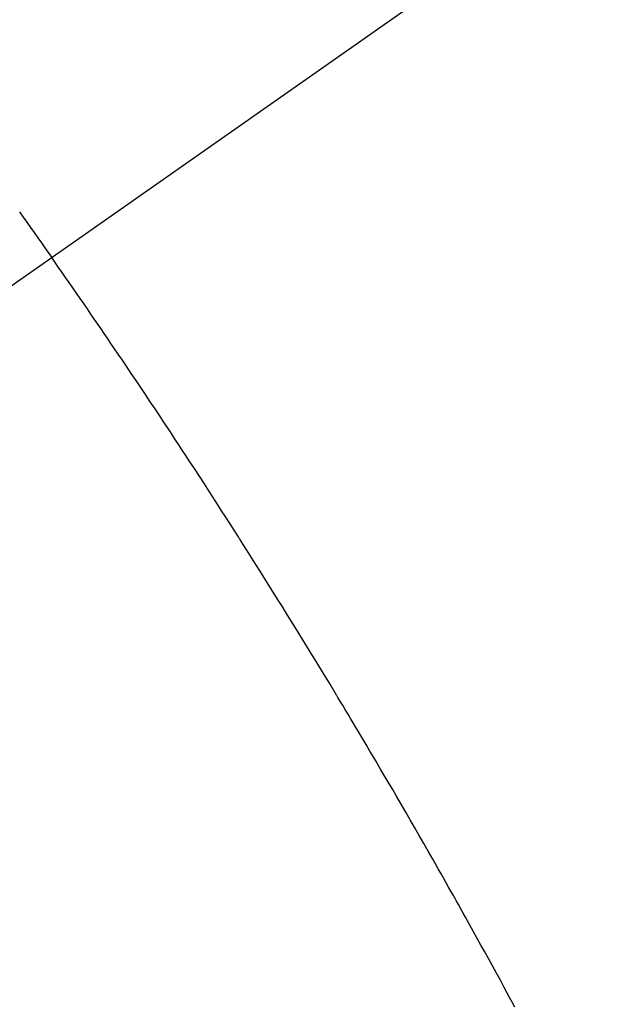
# Model space of a CAD drawing. Extents: x 163 to 26285, y -21830 to -13430.
# Drawn here: x 16811 to 16819, y -14902 to -14888 of the extents above; entities that cross this region are included whole.
import ezdxf

# ---------------------------------------------------------------- set-up
doc = ezdxf.new("R2010")
doc.units = 0
doc.header["$LTSCALE"] = 50
doc.header["$MEASUREMENT"] = 0
doc.linetypes.add('CENTER2', pattern=[1.125, 0.75, -0.125, 0.125, -0.125])
doc.linetypes.add('HIDDEN', pattern=[0.375, 0.25, -0.125])
doc.layers.get('0').update_dxf_attribs({"linetype": 'CONTINUOUS'})
for name, color, linetype in [('150-機器', 8, 'CONTINUOUS'), ('160-文字', 254, 'CONTINUOUS'), ('166-寸法B', 11, 'CONTINUOUS')]:
    doc.layers.add(name, color=color, linetype=linetype)
doc.styles.add('KH001', font='txt')
doc.dimstyles.new('KH1xx030', dxfattribs={"dimscale": 30, "dimtxt": 2, "dimasz": 0.6, "dimexe": 0.3, "dimexo": 1.2, "dimgap": 0.5, "dimtad": 3, "dimdec": 1, "dimdsep": 46, "dimlunit": 6, "dimtxsty": 'KH001', "dimblk": 'DOT', "dimcen": 1, "dimdle": 1, "dimclrd": 256, "dimclre": 256, "dimclrt": 256, "dimadec": 0, "dimazin": 0, "dimtfac": 1, "dimtdec": 1, "dimtix": 1, "dimtmove": 2, "dimatfit": 3, "dimldrblk": 'CLOSEDBLANK', "dimfxl": 1, "dimtolj": 1, "dimtzin": 0, "dimlwd": -1, "dimlwe": -1, "dimarcsym": 0})

# ---------------------------------------------------------------- blocks, each defined once
blk = doc.blocks.new('_Dot')
at = {"color": 0, "linetype": 'ByBlock', "lineweight": -2}
blk.add_line((-0.5, 0), (-1, 0), dxfattribs=at)
at = {"color": 0, "linetype": 'ByBlock', "const_width": 0.5}
blk.add_lwpolyline([(-0.25, 0, 1), (0.25, 0, 1)], format="xyb", close=True, dxfattribs=at)
blk = doc.blocks.new('*D127')
at = {"layer": '166-寸法B', "transparency": 16777216}
for p, q in [((16661.256, -14491.381), (16661.256, -14672.582)), ((16819.327, -14672.582), (16652.256, -14672.582)), ((16661.256, -14929.582), (16661.256, -14690.582)), ((16819.327, -14947.582), (16652.256, -14947.582))]:
    blk.add_line(p, q, dxfattribs=at)
at = {"layer": '166-寸法B', "transparency": 16777216, "xscale": 18, "yscale": 18, "zscale": 18}
for p, rotation in [((16661.256, -14672.582), 90), ((16661.256, -14947.582), 270)]:
    blk.add_blockref('_Dot', p, dxfattribs=dict(at, rotation=rotation))
at = {"layer": '166-寸法B', "transparency": 16777216, "insert": (16616.256, -14560.747), "char_height": 60, "attachment_point": 5, "rotation": 90, "style": 'KH001'}
blk.add_mtext('\\A1;275', dxfattribs=at)
blk = doc.blocks.new('_ClosedBlank')
at = {"color": 0, "linetype": 'ByBlock', "lineweight": -2}
for p, q in [((-1, 0.16667), (0, 0)), ((-1, 0.16667), (-1, -0.16667)), ((0, 0), (-1, -0.16667))]:
    blk.add_line(p, q, dxfattribs=at)

msp = doc.modelspace()

# ---------------------------------------------------------------- linework, layer by layer
at = {"layer": '150-機器', "color": 13, "linetype": 'CENTER2'}
msp.add_line((17023.655, -14742.372), (16779.637, -14913.235), dxfattribs=at)
at = {"layer": '150-機器', "color": 13, "linetype": 'HIDDEN'}
for points in [[(16810.556, -14890.58), (16810.611, -14890.657), (16810.665, -14890.733), (16810.719, -14890.81), (16810.773, -14890.886), (16810.827, -14890.963), (16810.878, -14891.035), (16810.929, -14891.108), (16810.98, -14891.18), (16811.031, -14891.253)], [(16817.834, -14902.262), (16817.796, -14902.19), (16817.757, -14902.119), (16817.719, -14902.047), (16817.68, -14901.976), (16817.623, -14901.869), (16817.564, -14901.762), (16817.506, -14901.655), (16817.447, -14901.549), (16817.393, -14901.451), (16817.338, -14901.353), (16817.284, -14901.255), (16817.23, -14901.157), (16817.2, -14901.103), (16817.171, -14901.05), (16817.142, -14900.997), (16817.112, -14900.943), (16817.077, -14900.881), (16817.042, -14900.819), (16817.007, -14900.757), (16816.972, -14900.695), (16816.962, -14900.677), (16816.952, -14900.659), (16816.942, -14900.641), (16816.932, -14900.623), (16816.897, -14900.561), (16816.861, -14900.499), (16816.826, -14900.436), (16816.791, -14900.374), (16816.751, -14900.303), (16816.711, -14900.232), (16816.67, -14900.16), (16816.63, -14900.089), (16816.564, -14899.974), (16816.498, -14899.858), (16816.431, -14899.743), (16816.365, -14899.628), (16816.298, -14899.512), (16816.232, -14899.397), (16816.165, -14899.282), (16816.098, -14899.166), (16816.041, -14899.068), (16815.984, -14898.971), (16815.927, -14898.873), (16815.869, -14898.776), (16815.843, -14898.731), (16815.817, -14898.687), (16815.791, -14898.643), (16815.765, -14898.598), (16815.707, -14898.501), (16815.649, -14898.403), (16815.591, -14898.306), (16815.533, -14898.209), (16815.496, -14898.147), (16815.46, -14898.085), (16815.423, -14898.023), (16815.386, -14897.961), (16815.348, -14897.9), (16815.311, -14897.838), (16815.274, -14897.776), (16815.237, -14897.714), (16815.231, -14897.705), (16815.226, -14897.696), (16815.221, -14897.687), (16815.216, -14897.679), (16815.12, -14897.519), (16815.023, -14897.36), (16814.926, -14897.201), (16814.829, -14897.043), (16814.775, -14896.955), (16814.72, -14896.867), (16814.666, -14896.779), (16814.612, -14896.691), (16814.546, -14896.585), (16814.481, -14896.479), (16814.415, -14896.373), (16814.35, -14896.268), (16814.262, -14896.127), (16814.174, -14895.987), (16814.085, -14895.846), (16813.997, -14895.706), (16813.946, -14895.627), (16813.896, -14895.548), (16813.846, -14895.469), (16813.796, -14895.39), (16813.791, -14895.382), (16813.785, -14895.373), (16813.78, -14895.364), (16813.774, -14895.356), (16813.713, -14895.259), (16813.651, -14895.163), (16813.589, -14895.067), (16813.527, -14894.971), (16813.482, -14894.901), (16813.437, -14894.831), (16813.392, -14894.761), (16813.347, -14894.692), (16813.273, -14894.578), (16813.2, -14894.465), (16813.126, -14894.352), (16813.052, -14894.239), (16813, -14894.16), (16812.949, -14894.081), (16812.898, -14894.003), (16812.846, -14893.925), (16812.789, -14893.838), (16812.732, -14893.751), (16812.674, -14893.664), (16812.617, -14893.578), (16812.548, -14893.474), (16812.478, -14893.37), (16812.409, -14893.266), (16812.339, -14893.162), (16812.269, -14893.058), (16812.2, -14892.954), (16812.13, -14892.85), (16812.059, -14892.747), (16812.007, -14892.669), (16811.954, -14892.592), (16811.901, -14892.514), (16811.848, -14892.437), (16811.801, -14892.368), (16811.755, -14892.299), (16811.708, -14892.23), (16811.661, -14892.161), (16811.607, -14892.084), (16811.554, -14892.006), (16811.501, -14891.929), (16811.447, -14891.852), (16811.394, -14891.775), (16811.341, -14891.697), (16811.287, -14891.62), (16811.234, -14891.543), (16811.183, -14891.471), (16811.132, -14891.398), (16811.081, -14891.326), (16811.031, -14891.253)]]:
    msp.add_lwpolyline(points, dxfattribs=at)

# ---------------------------------------------------------------- dimensions: what is measured, and where the dimension line sits
at = {"layer": '166-寸法B'}
dim = msp.add_linear_dim(base=(16661.256, -14672.582), p1=(16855.327, -14947.582), p2=(16855.327, -14672.582), angle=90, dimstyle='KH1xx030', override={"dimtmove": 1}, dxfattribs=at)
dim.commit()
dim.dimension.update_dxf_attribs({"geometry": '*D127', "text_midpoint": (16710.987, -14560.747), "dimtype": 128})

# ---------------------------------------------------------------- leaders
at = {"layer": '160-文字', "annotation_type": 0, "has_hookline": 1, "hookline_direction": 0}
for points, text_width in [([(16220.188, -14724.623), (16959.997, -16325.06), (16977.997, -16325.06)], 1240.203), ([(16490.188, -14731.384), (17278.423, -16101.083), (17296.423, -16101.083)], 1630.051)]:
    msp.add_leader(points, dimstyle='KH1xx030', override={"dimgap": 0.5, "dimtad": 1}, dxfattribs=dict(at, text_width=text_width))

doc.saveas('drawing.dxf')
